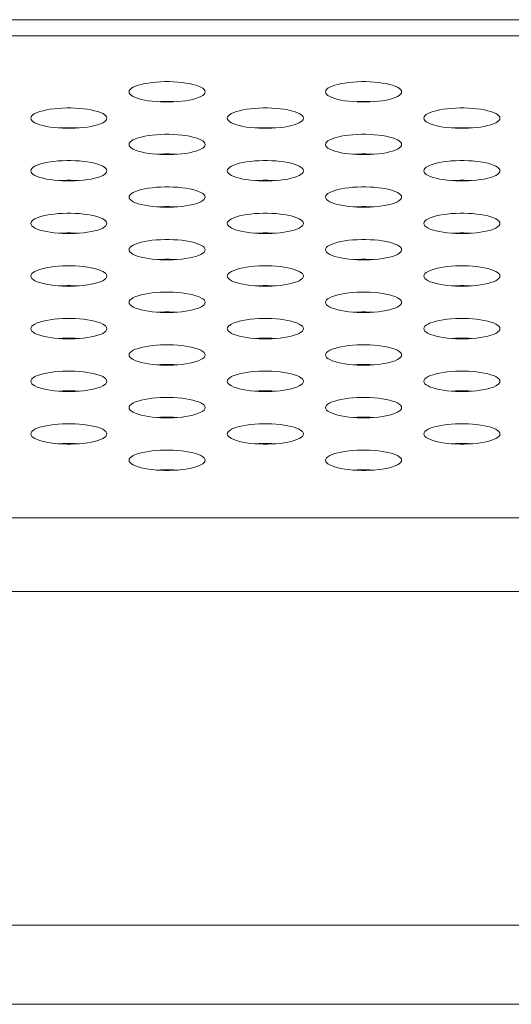
# Model space of a CAD drawing. Extents: x 3 to 145, y -18 to 89.
# Drawn here: x 33 to 33, y 63 to 64 of the extents above; entities that cross this region are included whole.
import ezdxf

# ---------------------------------------------------------------- set-up
doc = ezdxf.new("R2010")
doc.units = 0
doc.header["$MEASUREMENT"] = 0
doc.linetypes.add('DCAD_CONTINUOUS', pattern=[0])
doc.layers.get('0').update_dxf_attribs({"linetype": 'DCAD_CONTINUOUS', "lineweight": 0})
doc.layers.add('00_COMPONENTS', color=7, linetype='DCAD_CONTINUOUS', lineweight=0)

msp = doc.modelspace()

# ---------------------------------------------------------------- linework, layer by layer
at = {"color": 7, "linetype": 'DCAD_CONTINUOUS', "lineweight": 0, "ltscale": 0.004921}
for p, q in [((61.2412, 64.3101), (22.2944, 64.3101)), ((61.0374, 64.29), (22.4981, 64.29)), ((21.9723, 63.6911), (61.5632, 63.6911)), ((21.9723, 63.5993), (61.5632, 63.5993)), ((61.8025, 63.1849), (21.733, 63.1849)), ((17.3898, 63.0865), (66.1457, 63.0865))]:
    msp.add_line(p, q, dxfattribs=at)
at = {"color": 7, "linetype": 'DCAD_CONTINUOUS', "lineweight": 0, "ltscale": 0.004921, "flags": 128}
for points in [[(33.0197, 64.2204), (33.0194, 64.2219), (33.0184, 64.2234), (33.0168, 64.2248), (33.0145, 64.2262), (33.0117, 64.2275), (33.0084, 64.2287), (33.0046, 64.2297), (33.0003, 64.2306), (32.9957, 64.2314), (32.9909, 64.2321), (32.9858, 64.2326), (32.9805, 64.2329), (32.9752, 64.2331), (32.9698, 64.2331), (32.9645, 64.2329), (32.9592, 64.2326), (32.9541, 64.2321), (32.9493, 64.2314), (32.9447, 64.2306), (32.9405, 64.2297), (32.9366, 64.2287), (32.9333, 64.2275), (32.9305, 64.2262), (32.9282, 64.2248), (32.9266, 64.2234), (32.9256, 64.2219), (32.9253, 64.2204)], [(33.2638, 64.2204), (33.2635, 64.2219), (33.2625, 64.2234), (33.2609, 64.2248), (33.2586, 64.2262), (33.2558, 64.2275), (33.2525, 64.2287), (33.2486, 64.2297), (33.2444, 64.2306), (33.2398, 64.2314), (33.235, 64.2321), (33.2299, 64.2326), (33.2246, 64.2329), (33.2193, 64.2331), (33.2139, 64.2331), (33.2086, 64.2329), (33.2033, 64.2326), (33.1982, 64.2321), (33.1934, 64.2314), (33.1888, 64.2306), (33.1845, 64.2297), (33.1807, 64.2287), (33.1774, 64.2275), (33.1746, 64.2262), (33.1723, 64.2248), (33.1707, 64.2234), (33.1697, 64.2219), (33.1694, 64.2204)], [(32.9253, 64.2204), (32.9256, 64.2189), (32.9266, 64.2174), (32.9282, 64.216), (32.9305, 64.2146), (32.9333, 64.2134), (32.9366, 64.2122), (32.9405, 64.2111), (32.9447, 64.2102), (32.9493, 64.2094), (32.9541, 64.2088), (32.9592, 64.2083), (32.9645, 64.2079), (32.9698, 64.2078), (32.9752, 64.2078), (32.9805, 64.2079), (32.9858, 64.2083), (32.9909, 64.2088), (32.9957, 64.2094), (33.0003, 64.2102), (33.0046, 64.2111), (33.0084, 64.2122), (33.0117, 64.2134), (33.0145, 64.2146), (33.0168, 64.216), (33.0184, 64.2174), (33.0194, 64.2189), (33.0197, 64.2204)], [(33.1694, 64.2204), (33.1697, 64.2189), (33.1707, 64.2174), (33.1723, 64.216), (33.1746, 64.2146), (33.1774, 64.2134), (33.1807, 64.2122), (33.1845, 64.2111), (33.1888, 64.2102), (33.1934, 64.2094), (33.1982, 64.2088), (33.2033, 64.2083), (33.2086, 64.2079), (33.2139, 64.2078), (33.2193, 64.2078), (33.2246, 64.2079), (33.2299, 64.2083), (33.235, 64.2088), (33.2398, 64.2094), (33.2444, 64.2102), (33.2486, 64.2111), (33.2525, 64.2122), (33.2558, 64.2134), (33.2586, 64.2146), (33.2609, 64.216), (33.2625, 64.2174), (33.2635, 64.2189), (33.2638, 64.2204)], [(32.9845, 64.2082), (32.9805, 64.2084), (32.9752, 64.2086), (32.9698, 64.2086), (32.9645, 64.2084), (32.9605, 64.2082)], [(33.2286, 64.2082), (33.2246, 64.2084), (33.2193, 64.2086), (33.2139, 64.2086), (33.2086, 64.2084), (33.2046, 64.2082)], [(32.8977, 64.1877), (32.8974, 64.1892), (32.8964, 64.1907), (32.8947, 64.1921), (32.8925, 64.1935), (32.8897, 64.1948), (32.8863, 64.196), (32.8825, 64.197), (32.8783, 64.1979), (32.8737, 64.1987), (32.8688, 64.1994), (32.8637, 64.1999), (32.8585, 64.2002), (32.8531, 64.2004), (32.8478, 64.2004), (32.8424, 64.2002), (32.8372, 64.1999), (32.8321, 64.1994), (32.8272, 64.1987), (32.8226, 64.1979), (32.8184, 64.197), (32.8146, 64.196), (32.8112, 64.1948), (32.8084, 64.1935), (32.8062, 64.1921), (32.8045, 64.1907), (32.8035, 64.1892), (32.8032, 64.1877)], [(33.1418, 64.1877), (33.1415, 64.1892), (33.1405, 64.1907), (33.1388, 64.1921), (33.1366, 64.1935), (33.1338, 64.1948), (33.1304, 64.196), (33.1266, 64.197), (33.1224, 64.1979), (33.1178, 64.1987), (33.1129, 64.1994), (33.1078, 64.1999), (33.1026, 64.2002), (33.0972, 64.2004), (33.0919, 64.2004), (33.0865, 64.2002), (33.0813, 64.1999), (33.0762, 64.1994), (33.0713, 64.1987), (33.0667, 64.1979), (33.0625, 64.197), (33.0587, 64.196), (33.0553, 64.1948), (33.0525, 64.1935), (33.0503, 64.1921), (33.0486, 64.1907), (33.0476, 64.1892), (33.0473, 64.1877)], [(33.3859, 64.1877), (33.3856, 64.1892), (33.3846, 64.1907), (33.3829, 64.1921), (33.3807, 64.1935), (33.3779, 64.1948), (33.3745, 64.196), (33.3707, 64.197), (33.3665, 64.1979), (33.3619, 64.1987), (33.357, 64.1994), (33.3519, 64.1999), (33.3467, 64.2002), (33.3413, 64.2004), (33.336, 64.2004), (33.3306, 64.2002), (33.3254, 64.1999), (33.3203, 64.1994), (33.3154, 64.1987), (33.3108, 64.1979), (33.3066, 64.197), (33.3028, 64.196), (33.2994, 64.1948), (33.2966, 64.1935), (33.2944, 64.1921), (33.2927, 64.1907), (33.2917, 64.1892), (33.2914, 64.1877)], [(32.8032, 64.1877), (32.8035, 64.1862), (32.8045, 64.1847), (32.8062, 64.1833), (32.8084, 64.1819), (32.8112, 64.1807), (32.8146, 64.1795), (32.8184, 64.1784), (32.8226, 64.1775), (32.8272, 64.1767), (32.8321, 64.1761), (32.8372, 64.1756), (32.8424, 64.1752), (32.8478, 64.1751), (32.8531, 64.1751), (32.8585, 64.1752), (32.8637, 64.1756), (32.8688, 64.1761), (32.8737, 64.1767), (32.8783, 64.1775), (32.8825, 64.1784), (32.8863, 64.1795), (32.8897, 64.1807), (32.8925, 64.1819), (32.8947, 64.1833), (32.8964, 64.1847), (32.8974, 64.1862), (32.8977, 64.1877)], [(33.0473, 64.1877), (33.0476, 64.1862), (33.0486, 64.1847), (33.0503, 64.1833), (33.0525, 64.1819), (33.0553, 64.1807), (33.0587, 64.1795), (33.0625, 64.1784), (33.0667, 64.1775), (33.0713, 64.1767), (33.0762, 64.1761), (33.0813, 64.1756), (33.0865, 64.1752), (33.0919, 64.1751), (33.0972, 64.1751), (33.1026, 64.1752), (33.1078, 64.1756), (33.1129, 64.1761), (33.1178, 64.1767), (33.1224, 64.1775), (33.1266, 64.1784), (33.1304, 64.1795), (33.1338, 64.1807), (33.1366, 64.1819), (33.1388, 64.1833), (33.1405, 64.1847), (33.1415, 64.1862), (33.1418, 64.1877)], [(33.2914, 64.1877), (33.2917, 64.1862), (33.2927, 64.1847), (33.2944, 64.1833), (33.2966, 64.1819), (33.2994, 64.1807), (33.3028, 64.1795), (33.3066, 64.1784), (33.3108, 64.1775), (33.3154, 64.1767), (33.3203, 64.1761), (33.3254, 64.1756), (33.3306, 64.1752), (33.336, 64.1751), (33.3413, 64.1751), (33.3467, 64.1752), (33.3519, 64.1756), (33.357, 64.1761), (33.3619, 64.1767), (33.3665, 64.1775), (33.3707, 64.1784), (33.3745, 64.1795), (33.3779, 64.1807), (33.3807, 64.1819), (33.3829, 64.1833), (33.3846, 64.1847), (33.3856, 64.1862), (33.3859, 64.1877)], [(32.8625, 64.1755), (32.8585, 64.1757), (32.8531, 64.1759), (32.8478, 64.1759), (32.8424, 64.1757), (32.8385, 64.1755)], [(33.0197, 64.155), (33.0194, 64.1565), (33.0184, 64.158), (33.0168, 64.1594), (33.0145, 64.1608), (33.0117, 64.1621), (33.0084, 64.1633), (33.0046, 64.1643), (33.0003, 64.1652), (32.9957, 64.166), (32.9909, 64.1667), (32.9858, 64.1672), (32.9805, 64.1675), (32.9752, 64.1677), (32.9698, 64.1677), (32.9645, 64.1675), (32.9592, 64.1672), (32.9541, 64.1667), (32.9493, 64.166), (32.9447, 64.1652), (32.9405, 64.1643), (32.9366, 64.1633), (32.9333, 64.1621), (32.9305, 64.1608), (32.9282, 64.1594), (32.9266, 64.158), (32.9256, 64.1565), (32.9253, 64.155)], [(33.1066, 64.1755), (33.1026, 64.1757), (33.0972, 64.1759), (33.0919, 64.1759), (33.0865, 64.1757), (33.0825, 64.1755)], [(33.2638, 64.155), (33.2635, 64.1565), (33.2625, 64.158), (33.2609, 64.1594), (33.2586, 64.1608), (33.2558, 64.1621), (33.2525, 64.1633), (33.2486, 64.1643), (33.2444, 64.1652), (33.2398, 64.166), (33.235, 64.1667), (33.2299, 64.1672), (33.2246, 64.1675), (33.2193, 64.1677), (33.2139, 64.1677), (33.2086, 64.1675), (33.2033, 64.1672), (33.1982, 64.1667), (33.1934, 64.166), (33.1888, 64.1652), (33.1845, 64.1643), (33.1807, 64.1633), (33.1774, 64.1621), (33.1746, 64.1608), (33.1723, 64.1594), (33.1707, 64.158), (33.1697, 64.1565), (33.1694, 64.155)], [(33.3507, 64.1755), (33.3467, 64.1757), (33.3413, 64.1759), (33.336, 64.1759), (33.3306, 64.1757), (33.3266, 64.1755)], [(32.9253, 64.155), (32.9256, 64.1535), (32.9266, 64.152), (32.9282, 64.1506), (32.9305, 64.1492), (32.9333, 64.148), (32.9366, 64.1468), (32.9405, 64.1457), (32.9447, 64.1448), (32.9493, 64.144), (32.9541, 64.1434), (32.9592, 64.1429), (32.9645, 64.1425), (32.9698, 64.1424), (32.9752, 64.1424), (32.9805, 64.1425), (32.9858, 64.1429), (32.9909, 64.1434), (32.9957, 64.144), (33.0003, 64.1448), (33.0046, 64.1457), (33.0084, 64.1468), (33.0117, 64.148), (33.0145, 64.1492), (33.0168, 64.1506), (33.0184, 64.152), (33.0194, 64.1535), (33.0197, 64.155)], [(33.1694, 64.155), (33.1697, 64.1535), (33.1707, 64.152), (33.1723, 64.1506), (33.1746, 64.1492), (33.1774, 64.148), (33.1807, 64.1468), (33.1845, 64.1457), (33.1888, 64.1448), (33.1934, 64.144), (33.1982, 64.1434), (33.2033, 64.1429), (33.2086, 64.1425), (33.2139, 64.1424), (33.2193, 64.1424), (33.2246, 64.1425), (33.2299, 64.1429), (33.235, 64.1434), (33.2398, 64.144), (33.2444, 64.1448), (33.2486, 64.1457), (33.2525, 64.1468), (33.2558, 64.148), (33.2586, 64.1492), (33.2609, 64.1506), (33.2625, 64.152), (33.2635, 64.1535), (33.2638, 64.155)], [(32.9845, 64.1428), (32.9805, 64.143), (32.9752, 64.1432), (32.9698, 64.1432), (32.9645, 64.143), (32.9605, 64.1428)], [(33.2286, 64.1428), (33.2246, 64.143), (33.2193, 64.1432), (33.2139, 64.1432), (33.2086, 64.143), (33.2046, 64.1428)], [(32.8977, 64.1223), (32.8974, 64.1238), (32.8964, 64.1253), (32.8947, 64.1267), (32.8925, 64.1281), (32.8897, 64.1294), (32.8863, 64.1306), (32.8825, 64.1316), (32.8783, 64.1325), (32.8737, 64.1333), (32.8688, 64.134), (32.8637, 64.1345), (32.8585, 64.1348), (32.8531, 64.1349), (32.8478, 64.1349), (32.8424, 64.1348), (32.8372, 64.1345), (32.8321, 64.134), (32.8272, 64.1333), (32.8226, 64.1325), (32.8184, 64.1316), (32.8146, 64.1306), (32.8112, 64.1294), (32.8084, 64.1281), (32.8062, 64.1267), (32.8045, 64.1253), (32.8035, 64.1238), (32.8032, 64.1223)], [(33.1418, 64.1223), (33.1415, 64.1238), (33.1405, 64.1253), (33.1388, 64.1267), (33.1366, 64.1281), (33.1338, 64.1294), (33.1304, 64.1306), (33.1266, 64.1316), (33.1224, 64.1325), (33.1178, 64.1333), (33.1129, 64.134), (33.1078, 64.1345), (33.1026, 64.1348), (33.0972, 64.1349), (33.0919, 64.1349), (33.0865, 64.1348), (33.0813, 64.1345), (33.0762, 64.134), (33.0713, 64.1333), (33.0667, 64.1325), (33.0625, 64.1316), (33.0587, 64.1306), (33.0553, 64.1294), (33.0525, 64.1281), (33.0503, 64.1267), (33.0486, 64.1253), (33.0476, 64.1238), (33.0473, 64.1223)], [(33.3859, 64.1223), (33.3856, 64.1238), (33.3846, 64.1253), (33.3829, 64.1267), (33.3807, 64.1281), (33.3779, 64.1294), (33.3745, 64.1306), (33.3707, 64.1316), (33.3665, 64.1325), (33.3619, 64.1333), (33.357, 64.134), (33.3519, 64.1345), (33.3467, 64.1348), (33.3413, 64.1349), (33.336, 64.1349), (33.3306, 64.1348), (33.3254, 64.1345), (33.3203, 64.134), (33.3154, 64.1333), (33.3108, 64.1325), (33.3066, 64.1316), (33.3028, 64.1306), (33.2994, 64.1294), (33.2966, 64.1281), (33.2944, 64.1267), (33.2927, 64.1253), (33.2917, 64.1238), (33.2914, 64.1223)], [(32.8032, 64.1223), (32.8035, 64.1208), (32.8045, 64.1193), (32.8062, 64.1179), (32.8084, 64.1165), (32.8112, 64.1153), (32.8146, 64.1141), (32.8184, 64.113), (32.8226, 64.1121), (32.8272, 64.1113), (32.8321, 64.1106), (32.8372, 64.1102), (32.8424, 64.1098), (32.8478, 64.1097), (32.8531, 64.1097), (32.8585, 64.1098), (32.8637, 64.1102), (32.8688, 64.1106), (32.8737, 64.1113), (32.8783, 64.1121), (32.8825, 64.113), (32.8863, 64.1141), (32.8897, 64.1153), (32.8925, 64.1165), (32.8947, 64.1179), (32.8964, 64.1193), (32.8974, 64.1208), (32.8977, 64.1223)], [(33.0473, 64.1223), (33.0476, 64.1208), (33.0486, 64.1193), (33.0503, 64.1179), (33.0525, 64.1165), (33.0553, 64.1153), (33.0587, 64.1141), (33.0625, 64.113), (33.0667, 64.1121), (33.0713, 64.1113), (33.0762, 64.1106), (33.0813, 64.1102), (33.0865, 64.1098), (33.0919, 64.1097), (33.0972, 64.1097), (33.1026, 64.1098), (33.1078, 64.1102), (33.1129, 64.1106), (33.1178, 64.1113), (33.1224, 64.1121), (33.1266, 64.113), (33.1304, 64.1141), (33.1338, 64.1153), (33.1366, 64.1165), (33.1388, 64.1179), (33.1405, 64.1193), (33.1415, 64.1208), (33.1418, 64.1223)], [(33.2914, 64.1223), (33.2917, 64.1208), (33.2927, 64.1193), (33.2944, 64.1179), (33.2966, 64.1165), (33.2994, 64.1153), (33.3028, 64.1141), (33.3066, 64.113), (33.3108, 64.1121), (33.3154, 64.1113), (33.3203, 64.1106), (33.3254, 64.1102), (33.3306, 64.1098), (33.336, 64.1097), (33.3413, 64.1097), (33.3467, 64.1098), (33.3519, 64.1102), (33.357, 64.1106), (33.3619, 64.1113), (33.3665, 64.1121), (33.3707, 64.113), (33.3745, 64.1141), (33.3779, 64.1153), (33.3807, 64.1165), (33.3829, 64.1179), (33.3846, 64.1193), (33.3856, 64.1208), (33.3859, 64.1223)], [(32.8625, 64.1101), (32.8585, 64.1103), (32.8531, 64.1105), (32.8478, 64.1105), (32.8424, 64.1103), (32.8385, 64.1101)], [(33.1066, 64.1101), (33.1026, 64.1103), (33.0972, 64.1105), (33.0919, 64.1105), (33.0865, 64.1103), (33.0825, 64.1101)], [(33.3507, 64.1101), (33.3467, 64.1103), (33.3413, 64.1105), (33.336, 64.1105), (33.3306, 64.1103), (33.3266, 64.1101)], [(33.0197, 64.0896), (33.0194, 64.0911), (33.0184, 64.0926), (33.0168, 64.094), (33.0145, 64.0954), (33.0117, 64.0967), (33.0084, 64.0978), (33.0046, 64.0989), (33.0003, 64.0998), (32.9957, 64.1006), (32.9909, 64.1013), (32.9858, 64.1018), (32.9805, 64.1021), (32.9752, 64.1022), (32.9698, 64.1022), (32.9645, 64.1021), (32.9592, 64.1018), (32.9541, 64.1013), (32.9493, 64.1006), (32.9447, 64.0998), (32.9405, 64.0989), (32.9366, 64.0978), (32.9333, 64.0967), (32.9305, 64.0954), (32.9282, 64.094), (32.9266, 64.0926), (32.9256, 64.0911), (32.9253, 64.0896)], [(33.2638, 64.0896), (33.2635, 64.0911), (33.2625, 64.0926), (33.2609, 64.094), (33.2586, 64.0954), (33.2558, 64.0967), (33.2525, 64.0978), (33.2486, 64.0989), (33.2444, 64.0998), (33.2398, 64.1006), (33.235, 64.1013), (33.2299, 64.1018), (33.2246, 64.1021), (33.2193, 64.1022), (33.2139, 64.1022), (33.2086, 64.1021), (33.2033, 64.1018), (33.1982, 64.1013), (33.1934, 64.1006), (33.1888, 64.0998), (33.1845, 64.0989), (33.1807, 64.0978), (33.1774, 64.0967), (33.1746, 64.0954), (33.1723, 64.094), (33.1707, 64.0926), (33.1697, 64.0911), (33.1694, 64.0896)], [(32.9253, 64.0896), (32.9256, 64.0881), (32.9266, 64.0866), (32.9282, 64.0852), (32.9305, 64.0838), (32.9333, 64.0825), (32.9366, 64.0814), (32.9405, 64.0803), (32.9447, 64.0794), (32.9493, 64.0786), (32.9541, 64.0779), (32.9592, 64.0775), (32.9645, 64.0771), (32.9698, 64.077), (32.9752, 64.077), (32.9805, 64.0771), (32.9858, 64.0775), (32.9909, 64.0779), (32.9957, 64.0786), (33.0003, 64.0794), (33.0046, 64.0803), (33.0084, 64.0814), (33.0117, 64.0825), (33.0145, 64.0838), (33.0168, 64.0852), (33.0184, 64.0866), (33.0194, 64.0881), (33.0197, 64.0896)], [(33.1694, 64.0896), (33.1697, 64.0881), (33.1707, 64.0866), (33.1723, 64.0852), (33.1746, 64.0838), (33.1774, 64.0825), (33.1807, 64.0814), (33.1845, 64.0803), (33.1888, 64.0794), (33.1934, 64.0786), (33.1982, 64.0779), (33.2033, 64.0775), (33.2086, 64.0771), (33.2139, 64.077), (33.2193, 64.077), (33.2246, 64.0771), (33.2299, 64.0775), (33.235, 64.0779), (33.2398, 64.0786), (33.2444, 64.0794), (33.2486, 64.0803), (33.2525, 64.0814), (33.2558, 64.0825), (33.2586, 64.0838), (33.2609, 64.0852), (33.2625, 64.0866), (33.2635, 64.0881), (33.2638, 64.0896)], [(32.8977, 64.0569), (32.8974, 64.0584), (32.8964, 64.0599), (32.8947, 64.0613), (32.8925, 64.0627), (32.8897, 64.064), (32.8863, 64.0651), (32.8825, 64.0662), (32.8783, 64.0671), (32.8737, 64.0679), (32.8688, 64.0686), (32.8637, 64.0691), (32.8585, 64.0694), (32.8531, 64.0695), (32.8478, 64.0695), (32.8424, 64.0694), (32.8372, 64.0691), (32.8321, 64.0686), (32.8272, 64.0679), (32.8226, 64.0671), (32.8184, 64.0662), (32.8146, 64.0651), (32.8112, 64.064), (32.8084, 64.0627), (32.8062, 64.0613), (32.8045, 64.0599), (32.8035, 64.0584), (32.8032, 64.0569)], [(32.9845, 64.0774), (32.9805, 64.0776), (32.9752, 64.0778), (32.9698, 64.0778), (32.9645, 64.0776), (32.9605, 64.0774)], [(33.1418, 64.0569), (33.1415, 64.0584), (33.1405, 64.0599), (33.1388, 64.0613), (33.1366, 64.0627), (33.1338, 64.064), (33.1304, 64.0651), (33.1266, 64.0662), (33.1224, 64.0671), (33.1178, 64.0679), (33.1129, 64.0686), (33.1078, 64.0691), (33.1026, 64.0694), (33.0972, 64.0695), (33.0919, 64.0695), (33.0865, 64.0694), (33.0813, 64.0691), (33.0762, 64.0686), (33.0713, 64.0679), (33.0667, 64.0671), (33.0625, 64.0662), (33.0587, 64.0651), (33.0553, 64.064), (33.0525, 64.0627), (33.0503, 64.0613), (33.0486, 64.0599), (33.0476, 64.0584), (33.0473, 64.0569)], [(33.2286, 64.0774), (33.2246, 64.0776), (33.2193, 64.0778), (33.2139, 64.0778), (33.2086, 64.0776), (33.2046, 64.0774)], [(33.3859, 64.0569), (33.3856, 64.0584), (33.3846, 64.0599), (33.3829, 64.0613), (33.3807, 64.0627), (33.3779, 64.064), (33.3745, 64.0651), (33.3707, 64.0662), (33.3665, 64.0671), (33.3619, 64.0679), (33.357, 64.0686), (33.3519, 64.0691), (33.3467, 64.0694), (33.3413, 64.0695), (33.336, 64.0695), (33.3306, 64.0694), (33.3254, 64.0691), (33.3203, 64.0686), (33.3154, 64.0679), (33.3108, 64.0671), (33.3066, 64.0662), (33.3028, 64.0651), (33.2994, 64.064), (33.2966, 64.0627), (33.2944, 64.0613), (33.2927, 64.0599), (33.2917, 64.0584), (33.2914, 64.0569)], [(32.8032, 64.0569), (32.8035, 64.0554), (32.8045, 64.0539), (32.8062, 64.0525), (32.8084, 64.0511), (32.8112, 64.0498), (32.8146, 64.0487), (32.8184, 64.0476), (32.8226, 64.0467), (32.8272, 64.0459), (32.8321, 64.0452), (32.8372, 64.0448), (32.8424, 64.0444), (32.8478, 64.0443), (32.8531, 64.0443), (32.8585, 64.0444), (32.8637, 64.0448), (32.8688, 64.0452), (32.8737, 64.0459), (32.8783, 64.0467), (32.8825, 64.0476), (32.8863, 64.0487), (32.8897, 64.0498), (32.8925, 64.0511), (32.8947, 64.0525), (32.8964, 64.0539), (32.8974, 64.0554), (32.8977, 64.0569)], [(33.0473, 64.0569), (33.0476, 64.0554), (33.0486, 64.0539), (33.0503, 64.0525), (33.0525, 64.0511), (33.0553, 64.0498), (33.0587, 64.0487), (33.0625, 64.0476), (33.0667, 64.0467), (33.0713, 64.0459), (33.0762, 64.0452), (33.0813, 64.0448), (33.0865, 64.0444), (33.0919, 64.0443), (33.0972, 64.0443), (33.1026, 64.0444), (33.1078, 64.0448), (33.1129, 64.0452), (33.1178, 64.0459), (33.1224, 64.0467), (33.1266, 64.0476), (33.1304, 64.0487), (33.1338, 64.0498), (33.1366, 64.0511), (33.1388, 64.0525), (33.1405, 64.0539), (33.1415, 64.0554), (33.1418, 64.0569)], [(33.2914, 64.0569), (33.2917, 64.0554), (33.2927, 64.0539), (33.2944, 64.0525), (33.2966, 64.0511), (33.2994, 64.0498), (33.3028, 64.0487), (33.3066, 64.0476), (33.3108, 64.0467), (33.3154, 64.0459), (33.3203, 64.0452), (33.3254, 64.0448), (33.3306, 64.0444), (33.336, 64.0443), (33.3413, 64.0443), (33.3467, 64.0444), (33.3519, 64.0448), (33.357, 64.0452), (33.3619, 64.0459), (33.3665, 64.0467), (33.3707, 64.0476), (33.3745, 64.0487), (33.3779, 64.0498), (33.3807, 64.0511), (33.3829, 64.0525), (33.3846, 64.0539), (33.3856, 64.0554), (33.3859, 64.0569)], [(32.8625, 64.0447), (32.8585, 64.0449), (32.8531, 64.0451), (32.8478, 64.0451), (32.8424, 64.0449), (32.8385, 64.0447)], [(33.1066, 64.0447), (33.1026, 64.0449), (33.0972, 64.0451), (33.0919, 64.0451), (33.0865, 64.0449), (33.0825, 64.0447)], [(33.3507, 64.0447), (33.3467, 64.0449), (33.3413, 64.0451), (33.336, 64.0451), (33.3306, 64.0449), (33.3266, 64.0447)], [(33.0197, 64.0242), (33.0194, 64.0257), (33.0184, 64.0272), (33.0168, 64.0286), (33.0145, 64.03), (33.0117, 64.0313), (33.0084, 64.0324), (33.0046, 64.0335), (33.0003, 64.0344), (32.9957, 64.0352), (32.9909, 64.0359), (32.9858, 64.0364), (32.9805, 64.0367), (32.9752, 64.0368), (32.9698, 64.0368), (32.9645, 64.0367), (32.9592, 64.0364), (32.9541, 64.0359), (32.9493, 64.0352), (32.9447, 64.0344), (32.9405, 64.0335), (32.9366, 64.0324), (32.9333, 64.0313), (32.9305, 64.03), (32.9282, 64.0286), (32.9266, 64.0272), (32.9256, 64.0257), (32.9253, 64.0242)], [(33.2638, 64.0242), (33.2635, 64.0257), (33.2625, 64.0272), (33.2609, 64.0286), (33.2586, 64.03), (33.2558, 64.0313), (33.2525, 64.0324), (33.2486, 64.0335), (33.2444, 64.0344), (33.2398, 64.0352), (33.235, 64.0359), (33.2299, 64.0364), (33.2246, 64.0367), (33.2193, 64.0368), (33.2139, 64.0368), (33.2086, 64.0367), (33.2033, 64.0364), (33.1982, 64.0359), (33.1934, 64.0352), (33.1888, 64.0344), (33.1845, 64.0335), (33.1807, 64.0324), (33.1774, 64.0313), (33.1746, 64.03), (33.1723, 64.0286), (33.1707, 64.0272), (33.1697, 64.0257), (33.1694, 64.0242)], [(32.9253, 64.0242), (32.9256, 64.0227), (32.9266, 64.0212), (32.9282, 64.0198), (32.9305, 64.0184), (32.9333, 64.0171), (32.9366, 64.016), (32.9405, 64.0149), (32.9447, 64.014), (32.9493, 64.0132), (32.9541, 64.0125), (32.9592, 64.0121), (32.9645, 64.0117), (32.9698, 64.0116), (32.9752, 64.0116), (32.9805, 64.0117), (32.9858, 64.0121), (32.9909, 64.0125), (32.9957, 64.0132), (33.0003, 64.014), (33.0046, 64.0149), (33.0084, 64.016), (33.0117, 64.0171), (33.0145, 64.0184), (33.0168, 64.0198), (33.0184, 64.0212), (33.0194, 64.0227), (33.0197, 64.0242)], [(33.1694, 64.0242), (33.1697, 64.0227), (33.1707, 64.0212), (33.1723, 64.0198), (33.1746, 64.0184), (33.1774, 64.0171), (33.1807, 64.016), (33.1845, 64.0149), (33.1888, 64.014), (33.1934, 64.0132), (33.1982, 64.0125), (33.2033, 64.0121), (33.2086, 64.0117), (33.2139, 64.0116), (33.2193, 64.0116), (33.2246, 64.0117), (33.2299, 64.0121), (33.235, 64.0125), (33.2398, 64.0132), (33.2444, 64.014), (33.2486, 64.0149), (33.2525, 64.016), (33.2558, 64.0171), (33.2586, 64.0184), (33.2609, 64.0198), (33.2625, 64.0212), (33.2635, 64.0227), (33.2638, 64.0242)], [(32.9845, 64.012), (32.9805, 64.0122), (32.9752, 64.0124), (32.9698, 64.0124), (32.9645, 64.0122), (32.9605, 64.012)], [(33.2286, 64.012), (33.2246, 64.0122), (33.2193, 64.0124), (33.2139, 64.0124), (33.2086, 64.0122), (33.2046, 64.012)], [(32.8977, 63.9915), (32.8974, 63.993), (32.8964, 63.9945), (32.8947, 63.9959), (32.8925, 63.9973), (32.8897, 63.9986), (32.8863, 63.9997), (32.8825, 64.0008), (32.8783, 64.0017), (32.8737, 64.0025), (32.8688, 64.0032), (32.8637, 64.0036), (32.8585, 64.004), (32.8531, 64.0041), (32.8478, 64.0041), (32.8424, 64.004), (32.8372, 64.0036), (32.8321, 64.0032), (32.8272, 64.0025), (32.8226, 64.0017), (32.8184, 64.0008), (32.8146, 63.9997), (32.8112, 63.9986), (32.8084, 63.9973), (32.8062, 63.9959), (32.8045, 63.9945), (32.8035, 63.993), (32.8032, 63.9915)], [(33.1418, 63.9915), (33.1415, 63.993), (33.1405, 63.9945), (33.1388, 63.9959), (33.1366, 63.9973), (33.1338, 63.9986), (33.1304, 63.9997), (33.1266, 64.0008), (33.1224, 64.0017), (33.1178, 64.0025), (33.1129, 64.0032), (33.1078, 64.0036), (33.1026, 64.004), (33.0972, 64.0041), (33.0919, 64.0041), (33.0865, 64.004), (33.0813, 64.0036), (33.0762, 64.0032), (33.0713, 64.0025), (33.0667, 64.0017), (33.0625, 64.0008), (33.0587, 63.9997), (33.0553, 63.9986), (33.0525, 63.9973), (33.0503, 63.9959), (33.0486, 63.9945), (33.0476, 63.993), (33.0473, 63.9915)], [(33.3859, 63.9915), (33.3856, 63.993), (33.3846, 63.9945), (33.3829, 63.9959), (33.3807, 63.9973), (33.3779, 63.9986), (33.3745, 63.9997), (33.3707, 64.0008), (33.3665, 64.0017), (33.3619, 64.0025), (33.357, 64.0032), (33.3519, 64.0036), (33.3467, 64.004), (33.3413, 64.0041), (33.336, 64.0041), (33.3306, 64.004), (33.3254, 64.0036), (33.3203, 64.0032), (33.3154, 64.0025), (33.3108, 64.0017), (33.3066, 64.0008), (33.3028, 63.9997), (33.2994, 63.9986), (33.2966, 63.9973), (33.2944, 63.9959), (33.2927, 63.9945), (33.2917, 63.993), (33.2914, 63.9915)], [(32.8032, 63.9915), (32.8035, 63.99), (32.8045, 63.9885), (32.8062, 63.9871), (32.8084, 63.9857), (32.8112, 63.9844), (32.8146, 63.9833), (32.8184, 63.9822), (32.8226, 63.9813), (32.8272, 63.9805), (32.8321, 63.9798), (32.8372, 63.9794), (32.8424, 63.979), (32.8478, 63.9789), (32.8531, 63.9789), (32.8585, 63.979), (32.8637, 63.9794), (32.8688, 63.9798), (32.8737, 63.9805), (32.8783, 63.9813), (32.8825, 63.9822), (32.8863, 63.9833), (32.8897, 63.9844), (32.8925, 63.9857), (32.8947, 63.9871), (32.8964, 63.9885), (32.8974, 63.99), (32.8977, 63.9915)], [(33.0473, 63.9915), (33.0476, 63.99), (33.0486, 63.9885), (33.0503, 63.9871), (33.0525, 63.9857), (33.0553, 63.9844), (33.0587, 63.9833), (33.0625, 63.9822), (33.0667, 63.9813), (33.0713, 63.9805), (33.0762, 63.9798), (33.0813, 63.9794), (33.0865, 63.979), (33.0919, 63.9789), (33.0972, 63.9789), (33.1026, 63.979), (33.1078, 63.9794), (33.1129, 63.9798), (33.1178, 63.9805), (33.1224, 63.9813), (33.1266, 63.9822), (33.1304, 63.9833), (33.1338, 63.9844), (33.1366, 63.9857), (33.1388, 63.9871), (33.1405, 63.9885), (33.1415, 63.99), (33.1418, 63.9915)], [(33.2914, 63.9915), (33.2917, 63.99), (33.2927, 63.9885), (33.2944, 63.9871), (33.2966, 63.9857), (33.2994, 63.9844), (33.3028, 63.9833), (33.3066, 63.9822), (33.3108, 63.9813), (33.3154, 63.9805), (33.3203, 63.9798), (33.3254, 63.9794), (33.3306, 63.979), (33.336, 63.9789), (33.3413, 63.9789), (33.3467, 63.979), (33.3519, 63.9794), (33.357, 63.9798), (33.3619, 63.9805), (33.3665, 63.9813), (33.3707, 63.9822), (33.3745, 63.9833), (33.3779, 63.9844), (33.3807, 63.9857), (33.3829, 63.9871), (33.3846, 63.9885), (33.3856, 63.99), (33.3859, 63.9915)], [(32.8625, 63.9793), (32.8585, 63.9795), (32.8531, 63.9797), (32.8478, 63.9797), (32.8424, 63.9795), (32.8385, 63.9793)], [(33.0197, 63.9588), (33.0194, 63.9603), (33.0184, 63.9618), (33.0168, 63.9632), (33.0145, 63.9646), (33.0117, 63.9659), (33.0084, 63.967), (33.0046, 63.9681), (33.0003, 63.969), (32.9957, 63.9698), (32.9909, 63.9705), (32.9858, 63.9709), (32.9805, 63.9713), (32.9752, 63.9714), (32.9698, 63.9714), (32.9645, 63.9713), (32.9592, 63.9709), (32.9541, 63.9705), (32.9493, 63.9698), (32.9447, 63.969), (32.9405, 63.9681), (32.9366, 63.967), (32.9333, 63.9659), (32.9305, 63.9646), (32.9282, 63.9632), (32.9266, 63.9618), (32.9256, 63.9603), (32.9253, 63.9588)], [(33.1066, 63.9793), (33.1026, 63.9795), (33.0972, 63.9797), (33.0919, 63.9797), (33.0865, 63.9795), (33.0825, 63.9793)], [(33.2638, 63.9588), (33.2635, 63.9603), (33.2625, 63.9618), (33.2609, 63.9632), (33.2586, 63.9646), (33.2558, 63.9659), (33.2525, 63.967), (33.2486, 63.9681), (33.2444, 63.969), (33.2398, 63.9698), (33.235, 63.9705), (33.2299, 63.9709), (33.2246, 63.9713), (33.2193, 63.9714), (33.2139, 63.9714), (33.2086, 63.9713), (33.2033, 63.9709), (33.1982, 63.9705), (33.1934, 63.9698), (33.1888, 63.969), (33.1845, 63.9681), (33.1807, 63.967), (33.1774, 63.9659), (33.1746, 63.9646), (33.1723, 63.9632), (33.1707, 63.9618), (33.1697, 63.9603), (33.1694, 63.9588)], [(33.3507, 63.9793), (33.3467, 63.9795), (33.3413, 63.9797), (33.336, 63.9797), (33.3306, 63.9795), (33.3266, 63.9793)], [(32.9253, 63.9588), (32.9256, 63.9573), (32.9266, 63.9558), (32.9282, 63.9544), (32.9305, 63.953), (32.9333, 63.9517), (32.9366, 63.9506), (32.9405, 63.9495), (32.9447, 63.9486), (32.9493, 63.9478), (32.9541, 63.9471), (32.9592, 63.9467), (32.9645, 63.9463), (32.9698, 63.9462), (32.9752, 63.9462), (32.9805, 63.9463), (32.9858, 63.9467), (32.9909, 63.9471), (32.9957, 63.9478), (33.0003, 63.9486), (33.0046, 63.9495), (33.0084, 63.9506), (33.0117, 63.9517), (33.0145, 63.953), (33.0168, 63.9544), (33.0184, 63.9558), (33.0194, 63.9573), (33.0197, 63.9588)], [(33.1694, 63.9588), (33.1697, 63.9573), (33.1707, 63.9558), (33.1723, 63.9544), (33.1746, 63.953), (33.1774, 63.9517), (33.1807, 63.9506), (33.1845, 63.9495), (33.1888, 63.9486), (33.1934, 63.9478), (33.1982, 63.9471), (33.2033, 63.9467), (33.2086, 63.9463), (33.2139, 63.9462), (33.2193, 63.9462), (33.2246, 63.9463), (33.2299, 63.9467), (33.235, 63.9471), (33.2398, 63.9478), (33.2444, 63.9486), (33.2486, 63.9495), (33.2525, 63.9506), (33.2558, 63.9517), (33.2586, 63.953), (33.2609, 63.9544), (33.2625, 63.9558), (33.2635, 63.9573), (33.2638, 63.9588)], [(32.9845, 63.9466), (32.9805, 63.9468), (32.9752, 63.947), (32.9698, 63.947), (32.9645, 63.9468), (32.9605, 63.9466)], [(33.2286, 63.9466), (33.2246, 63.9468), (33.2193, 63.947), (33.2139, 63.947), (33.2086, 63.9468), (33.2046, 63.9466)], [(32.8977, 63.9261), (32.8974, 63.9276), (32.8964, 63.9291), (32.8947, 63.9305), (32.8925, 63.9319), (32.8897, 63.9332), (32.8863, 63.9343), (32.8825, 63.9354), (32.8783, 63.9363), (32.8737, 63.9371), (32.8688, 63.9378), (32.8637, 63.9382), (32.8585, 63.9386), (32.8531, 63.9387), (32.8478, 63.9387), (32.8424, 63.9386), (32.8372, 63.9382), (32.8321, 63.9378), (32.8272, 63.9371), (32.8226, 63.9363), (32.8184, 63.9354), (32.8146, 63.9343), (32.8112, 63.9332), (32.8084, 63.9319), (32.8062, 63.9305), (32.8045, 63.9291), (32.8035, 63.9276), (32.8032, 63.9261)], [(33.1418, 63.9261), (33.1415, 63.9276), (33.1405, 63.9291), (33.1388, 63.9305), (33.1366, 63.9319), (33.1338, 63.9332), (33.1304, 63.9343), (33.1266, 63.9354), (33.1224, 63.9363), (33.1178, 63.9371), (33.1129, 63.9378), (33.1078, 63.9382), (33.1026, 63.9386), (33.0972, 63.9387), (33.0919, 63.9387), (33.0865, 63.9386), (33.0813, 63.9382), (33.0762, 63.9378), (33.0713, 63.9371), (33.0667, 63.9363), (33.0625, 63.9354), (33.0587, 63.9343), (33.0553, 63.9332), (33.0525, 63.9319), (33.0503, 63.9305), (33.0486, 63.9291), (33.0476, 63.9276), (33.0473, 63.9261)], [(33.3859, 63.9261), (33.3856, 63.9276), (33.3846, 63.9291), (33.3829, 63.9305), (33.3807, 63.9319), (33.3779, 63.9332), (33.3745, 63.9343), (33.3707, 63.9354), (33.3665, 63.9363), (33.3619, 63.9371), (33.357, 63.9378), (33.3519, 63.9382), (33.3467, 63.9386), (33.3413, 63.9387), (33.336, 63.9387), (33.3306, 63.9386), (33.3254, 63.9382), (33.3203, 63.9378), (33.3154, 63.9371), (33.3108, 63.9363), (33.3066, 63.9354), (33.3028, 63.9343), (33.2994, 63.9332), (33.2966, 63.9319), (33.2944, 63.9305), (33.2927, 63.9291), (33.2917, 63.9276), (33.2914, 63.9261)], [(32.8032, 63.9261), (32.8035, 63.9246), (32.8045, 63.9231), (32.8062, 63.9217), (32.8084, 63.9203), (32.8112, 63.919), (32.8146, 63.9179), (32.8184, 63.9168), (32.8226, 63.9159), (32.8272, 63.9151), (32.8321, 63.9144), (32.8372, 63.9139), (32.8424, 63.9136), (32.8478, 63.9135), (32.8531, 63.9135), (32.8585, 63.9136), (32.8637, 63.9139), (32.8688, 63.9144), (32.8737, 63.9151), (32.8783, 63.9159), (32.8825, 63.9168), (32.8863, 63.9179), (32.8897, 63.919), (32.8925, 63.9203), (32.8947, 63.9217), (32.8964, 63.9231), (32.8974, 63.9246), (32.8977, 63.9261)], [(33.0473, 63.9261), (33.0476, 63.9246), (33.0486, 63.9231), (33.0503, 63.9217), (33.0525, 63.9203), (33.0553, 63.919), (33.0587, 63.9179), (33.0625, 63.9168), (33.0667, 63.9159), (33.0713, 63.9151), (33.0762, 63.9144), (33.0813, 63.9139), (33.0865, 63.9136), (33.0919, 63.9135), (33.0972, 63.9135), (33.1026, 63.9136), (33.1078, 63.9139), (33.1129, 63.9144), (33.1178, 63.9151), (33.1224, 63.9159), (33.1266, 63.9168), (33.1304, 63.9179), (33.1338, 63.919), (33.1366, 63.9203), (33.1388, 63.9217), (33.1405, 63.9231), (33.1415, 63.9246), (33.1418, 63.9261)], [(33.2914, 63.9261), (33.2917, 63.9246), (33.2927, 63.9231), (33.2944, 63.9217), (33.2966, 63.9203), (33.2994, 63.919), (33.3028, 63.9179), (33.3066, 63.9168), (33.3108, 63.9159), (33.3154, 63.9151), (33.3203, 63.9144), (33.3254, 63.9139), (33.3306, 63.9136), (33.336, 63.9135), (33.3413, 63.9135), (33.3467, 63.9136), (33.3519, 63.9139), (33.357, 63.9144), (33.3619, 63.9151), (33.3665, 63.9159), (33.3707, 63.9168), (33.3745, 63.9179), (33.3779, 63.919), (33.3807, 63.9203), (33.3829, 63.9217), (33.3846, 63.9231), (33.3856, 63.9246), (33.3859, 63.9261)], [(32.8625, 63.9139), (32.8585, 63.9141), (32.8531, 63.9143), (32.8478, 63.9143), (32.8424, 63.9141), (32.8385, 63.9139)], [(33.1066, 63.9139), (33.1026, 63.9141), (33.0972, 63.9143), (33.0919, 63.9143), (33.0865, 63.9141), (33.0825, 63.9139)], [(33.3507, 63.9139), (33.3467, 63.9141), (33.3413, 63.9143), (33.336, 63.9143), (33.3306, 63.9141), (33.3266, 63.9139)], [(33.0197, 63.8934), (33.0194, 63.8949), (33.0184, 63.8964), (33.0168, 63.8978), (33.0145, 63.8992), (33.0117, 63.9005), (33.0084, 63.9016), (33.0046, 63.9027), (33.0003, 63.9036), (32.9957, 63.9044), (32.9909, 63.9051), (32.9858, 63.9055), (32.9805, 63.9059), (32.9752, 63.906), (32.9698, 63.906), (32.9645, 63.9059), (32.9592, 63.9055), (32.9541, 63.9051), (32.9493, 63.9044), (32.9447, 63.9036), (32.9405, 63.9027), (32.9366, 63.9016), (32.9333, 63.9005), (32.9305, 63.8992), (32.9282, 63.8978), (32.9266, 63.8964), (32.9256, 63.8949), (32.9253, 63.8934)], [(33.2638, 63.8934), (33.2635, 63.8949), (33.2625, 63.8964), (33.2609, 63.8978), (33.2586, 63.8992), (33.2558, 63.9005), (33.2525, 63.9016), (33.2486, 63.9027), (33.2444, 63.9036), (33.2398, 63.9044), (33.235, 63.9051), (33.2299, 63.9055), (33.2246, 63.9059), (33.2193, 63.906), (33.2139, 63.906), (33.2086, 63.9059), (33.2033, 63.9055), (33.1982, 63.9051), (33.1934, 63.9044), (33.1888, 63.9036), (33.1845, 63.9027), (33.1807, 63.9016), (33.1774, 63.9005), (33.1746, 63.8992), (33.1723, 63.8978), (33.1707, 63.8964), (33.1697, 63.8949), (33.1694, 63.8934)], [(32.9253, 63.8934), (32.9256, 63.8919), (32.9266, 63.8904), (32.9282, 63.889), (32.9305, 63.8876), (32.9333, 63.8863), (32.9366, 63.8852), (32.9405, 63.8841), (32.9447, 63.8832), (32.9493, 63.8824), (32.9541, 63.8817), (32.9592, 63.8812), (32.9645, 63.8809), (32.9698, 63.8808), (32.9752, 63.8808), (32.9805, 63.8809), (32.9858, 63.8812), (32.9909, 63.8817), (32.9957, 63.8824), (33.0003, 63.8832), (33.0046, 63.8841), (33.0084, 63.8852), (33.0117, 63.8863), (33.0145, 63.8876), (33.0168, 63.889), (33.0184, 63.8904), (33.0194, 63.8919), (33.0197, 63.8934)], [(33.1694, 63.8934), (33.1697, 63.8919), (33.1707, 63.8904), (33.1723, 63.889), (33.1746, 63.8876), (33.1774, 63.8863), (33.1807, 63.8852), (33.1845, 63.8841), (33.1888, 63.8832), (33.1934, 63.8824), (33.1982, 63.8817), (33.2033, 63.8812), (33.2086, 63.8809), (33.2139, 63.8808), (33.2193, 63.8808), (33.2246, 63.8809), (33.2299, 63.8812), (33.235, 63.8817), (33.2398, 63.8824), (33.2444, 63.8832), (33.2486, 63.8841), (33.2525, 63.8852), (33.2558, 63.8863), (33.2586, 63.8876), (33.2609, 63.889), (33.2625, 63.8904), (33.2635, 63.8919), (33.2638, 63.8934)], [(32.8977, 63.8607), (32.8974, 63.8622), (32.8964, 63.8637), (32.8947, 63.8651), (32.8925, 63.8665), (32.8897, 63.8678), (32.8863, 63.8689), (32.8825, 63.87), (32.8783, 63.8709), (32.8737, 63.8717), (32.8688, 63.8724), (32.8637, 63.8728), (32.8585, 63.8732), (32.8531, 63.8733), (32.8478, 63.8733), (32.8424, 63.8732), (32.8372, 63.8728), (32.8321, 63.8724), (32.8272, 63.8717), (32.8226, 63.8709), (32.8184, 63.87), (32.8146, 63.8689), (32.8112, 63.8678), (32.8084, 63.8665), (32.8062, 63.8651), (32.8045, 63.8637), (32.8035, 63.8622), (32.8032, 63.8607)], [(32.9845, 63.8812), (32.9805, 63.8814), (32.9752, 63.8816), (32.9698, 63.8816), (32.9645, 63.8814), (32.9605, 63.8812)], [(33.1418, 63.8607), (33.1415, 63.8622), (33.1405, 63.8637), (33.1388, 63.8651), (33.1366, 63.8665), (33.1338, 63.8678), (33.1304, 63.8689), (33.1266, 63.87), (33.1224, 63.8709), (33.1178, 63.8717), (33.1129, 63.8724), (33.1078, 63.8728), (33.1026, 63.8732), (33.0972, 63.8733), (33.0919, 63.8733), (33.0865, 63.8732), (33.0813, 63.8728), (33.0762, 63.8724), (33.0713, 63.8717), (33.0667, 63.8709), (33.0625, 63.87), (33.0587, 63.8689), (33.0553, 63.8678), (33.0525, 63.8665), (33.0503, 63.8651), (33.0486, 63.8637), (33.0476, 63.8622), (33.0473, 63.8607)], [(33.2286, 63.8812), (33.2246, 63.8814), (33.2193, 63.8816), (33.2139, 63.8816), (33.2086, 63.8814), (33.2046, 63.8812)], [(33.3859, 63.8607), (33.3856, 63.8622), (33.3846, 63.8637), (33.3829, 63.8651), (33.3807, 63.8665), (33.3779, 63.8678), (33.3745, 63.8689), (33.3707, 63.87), (33.3665, 63.8709), (33.3619, 63.8717), (33.357, 63.8724), (33.3519, 63.8728), (33.3467, 63.8732), (33.3413, 63.8733), (33.336, 63.8733), (33.3306, 63.8732), (33.3254, 63.8728), (33.3203, 63.8724), (33.3154, 63.8717), (33.3108, 63.8709), (33.3066, 63.87), (33.3028, 63.8689), (33.2994, 63.8678), (33.2966, 63.8665), (33.2944, 63.8651), (33.2927, 63.8637), (33.2917, 63.8622), (33.2914, 63.8607)], [(32.8032, 63.8607), (32.8035, 63.8592), (32.8045, 63.8577), (32.8062, 63.8563), (32.8084, 63.8549), (32.8112, 63.8536), (32.8146, 63.8525), (32.8184, 63.8514), (32.8226, 63.8505), (32.8272, 63.8497), (32.8321, 63.849), (32.8372, 63.8485), (32.8424, 63.8482), (32.8478, 63.8481), (32.8531, 63.8481), (32.8585, 63.8482), (32.8637, 63.8485), (32.8688, 63.849), (32.8737, 63.8497), (32.8783, 63.8505), (32.8825, 63.8514), (32.8863, 63.8525), (32.8897, 63.8536), (32.8925, 63.8549), (32.8947, 63.8563), (32.8964, 63.8577), (32.8974, 63.8592), (32.8977, 63.8607)], [(32.8625, 63.8485), (32.8585, 63.8487), (32.8531, 63.8489), (32.8478, 63.8489), (32.8424, 63.8487), (32.8385, 63.8485)], [(33.0473, 63.8607), (33.0476, 63.8592), (33.0486, 63.8577), (33.0503, 63.8563), (33.0525, 63.8549), (33.0553, 63.8536), (33.0587, 63.8525), (33.0625, 63.8514), (33.0667, 63.8505), (33.0713, 63.8497), (33.0762, 63.849), (33.0813, 63.8485), (33.0865, 63.8482), (33.0919, 63.8481), (33.0972, 63.8481), (33.1026, 63.8482), (33.1078, 63.8485), (33.1129, 63.849), (33.1178, 63.8497), (33.1224, 63.8505), (33.1266, 63.8514), (33.1304, 63.8525), (33.1338, 63.8536), (33.1366, 63.8549), (33.1388, 63.8563), (33.1405, 63.8577), (33.1415, 63.8592), (33.1418, 63.8607)], [(33.1066, 63.8485), (33.1026, 63.8487), (33.0972, 63.8489), (33.0919, 63.8489), (33.0865, 63.8487), (33.0825, 63.8485)], [(33.2914, 63.8607), (33.2917, 63.8592), (33.2927, 63.8577), (33.2944, 63.8563), (33.2966, 63.8549), (33.2994, 63.8536), (33.3028, 63.8525), (33.3066, 63.8514), (33.3108, 63.8505), (33.3154, 63.8497), (33.3203, 63.849), (33.3254, 63.8485), (33.3306, 63.8482), (33.336, 63.8481), (33.3413, 63.8481), (33.3467, 63.8482), (33.3519, 63.8485), (33.357, 63.849), (33.3619, 63.8497), (33.3665, 63.8505), (33.3707, 63.8514), (33.3745, 63.8525), (33.3779, 63.8536), (33.3807, 63.8549), (33.3829, 63.8563), (33.3846, 63.8577), (33.3856, 63.8592), (33.3859, 63.8607)], [(33.3507, 63.8485), (33.3467, 63.8487), (33.3413, 63.8489), (33.336, 63.8489), (33.3306, 63.8487), (33.3266, 63.8485)], [(33.0197, 63.828), (33.0194, 63.8295), (33.0184, 63.831), (33.0168, 63.8324), (33.0145, 63.8338), (33.0117, 63.835), (33.0084, 63.8362), (33.0046, 63.8373), (33.0003, 63.8382), (32.9957, 63.839), (32.9909, 63.8397), (32.9858, 63.8401), (32.9805, 63.8405), (32.9752, 63.8406), (32.9698, 63.8406), (32.9645, 63.8405), (32.9592, 63.8401), (32.9541, 63.8397), (32.9493, 63.839), (32.9447, 63.8382), (32.9405, 63.8373), (32.9366, 63.8362), (32.9333, 63.835), (32.9305, 63.8338), (32.9282, 63.8324), (32.9266, 63.831), (32.9256, 63.8295), (32.9253, 63.828)], [(33.2638, 63.828), (33.2635, 63.8295), (33.2625, 63.831), (33.2609, 63.8324), (33.2586, 63.8338), (33.2558, 63.835), (33.2525, 63.8362), (33.2486, 63.8373), (33.2444, 63.8382), (33.2398, 63.839), (33.235, 63.8397), (33.2299, 63.8401), (33.2246, 63.8405), (33.2193, 63.8406), (33.2139, 63.8406), (33.2086, 63.8405), (33.2033, 63.8401), (33.1982, 63.8397), (33.1934, 63.839), (33.1888, 63.8382), (33.1845, 63.8373), (33.1807, 63.8362), (33.1774, 63.835), (33.1746, 63.8338), (33.1723, 63.8324), (33.1707, 63.831), (33.1697, 63.8295), (33.1694, 63.828)], [(32.9253, 63.828), (32.9256, 63.8265), (32.9266, 63.825), (32.9282, 63.8236), (32.9305, 63.8222), (32.9333, 63.8209), (32.9366, 63.8197), (32.9405, 63.8187), (32.9447, 63.8178), (32.9493, 63.817), (32.9541, 63.8163), (32.9592, 63.8158), (32.9645, 63.8155), (32.9698, 63.8154), (32.9752, 63.8154), (32.9805, 63.8155), (32.9858, 63.8158), (32.9909, 63.8163), (32.9957, 63.817), (33.0003, 63.8178), (33.0046, 63.8187), (33.0084, 63.8197), (33.0117, 63.8209), (33.0145, 63.8222), (33.0168, 63.8236), (33.0184, 63.825), (33.0194, 63.8265), (33.0197, 63.828)], [(33.1694, 63.828), (33.1697, 63.8265), (33.1707, 63.825), (33.1723, 63.8236), (33.1746, 63.8222), (33.1774, 63.8209), (33.1807, 63.8197), (33.1845, 63.8187), (33.1888, 63.8178), (33.1934, 63.817), (33.1982, 63.8163), (33.2033, 63.8158), (33.2086, 63.8155), (33.2139, 63.8154), (33.2193, 63.8154), (33.2246, 63.8155), (33.2299, 63.8158), (33.235, 63.8163), (33.2398, 63.817), (33.2444, 63.8178), (33.2486, 63.8187), (33.2525, 63.8197), (33.2558, 63.8209), (33.2586, 63.8222), (33.2609, 63.8236), (33.2625, 63.825), (33.2635, 63.8265), (33.2638, 63.828)], [(32.9845, 63.8158), (32.9805, 63.816), (32.9752, 63.8162), (32.9698, 63.8162), (32.9645, 63.816), (32.9605, 63.8158)], [(33.2286, 63.8158), (33.2246, 63.816), (33.2193, 63.8162), (33.2139, 63.8162), (33.2086, 63.816), (33.2046, 63.8158)], [(32.8977, 63.7953), (32.8974, 63.7968), (32.8964, 63.7983), (32.8947, 63.7997), (32.8925, 63.8011), (32.8897, 63.8023), (32.8863, 63.8035), (32.8825, 63.8046), (32.8783, 63.8055), (32.8737, 63.8063), (32.8688, 63.8069), (32.8637, 63.8074), (32.8585, 63.8078), (32.8531, 63.8079), (32.8478, 63.8079), (32.8424, 63.8078), (32.8372, 63.8074), (32.8321, 63.8069), (32.8272, 63.8063), (32.8226, 63.8055), (32.8184, 63.8046), (32.8146, 63.8035), (32.8112, 63.8023), (32.8084, 63.8011), (32.8062, 63.7997), (32.8045, 63.7983), (32.8035, 63.7968), (32.8032, 63.7953)], [(33.1418, 63.7953), (33.1415, 63.7968), (33.1405, 63.7983), (33.1388, 63.7997), (33.1366, 63.8011), (33.1338, 63.8023), (33.1304, 63.8035), (33.1266, 63.8046), (33.1224, 63.8055), (33.1178, 63.8063), (33.1129, 63.8069), (33.1078, 63.8074), (33.1026, 63.8078), (33.0972, 63.8079), (33.0919, 63.8079), (33.0865, 63.8078), (33.0813, 63.8074), (33.0762, 63.8069), (33.0713, 63.8063), (33.0667, 63.8055), (33.0625, 63.8046), (33.0587, 63.8035), (33.0553, 63.8023), (33.0525, 63.8011), (33.0503, 63.7997), (33.0486, 63.7983), (33.0476, 63.7968), (33.0473, 63.7953)], [(33.3859, 63.7953), (33.3856, 63.7968), (33.3846, 63.7983), (33.3829, 63.7997), (33.3807, 63.8011), (33.3779, 63.8023), (33.3745, 63.8035), (33.3707, 63.8046), (33.3665, 63.8055), (33.3619, 63.8063), (33.357, 63.8069), (33.3519, 63.8074), (33.3467, 63.8078), (33.3413, 63.8079), (33.336, 63.8079), (33.3306, 63.8078), (33.3254, 63.8074), (33.3203, 63.8069), (33.3154, 63.8063), (33.3108, 63.8055), (33.3066, 63.8046), (33.3028, 63.8035), (33.2994, 63.8023), (33.2966, 63.8011), (33.2944, 63.7997), (33.2927, 63.7983), (33.2917, 63.7968), (33.2914, 63.7953)], [(32.8032, 63.7953), (32.8035, 63.7938), (32.8045, 63.7923), (32.8062, 63.7909), (32.8084, 63.7895), (32.8112, 63.7882), (32.8146, 63.787), (32.8184, 63.786), (32.8226, 63.7851), (32.8272, 63.7843), (32.8321, 63.7836), (32.8372, 63.7831), (32.8424, 63.7828), (32.8478, 63.7826), (32.8531, 63.7826), (32.8585, 63.7828), (32.8637, 63.7831), (32.8688, 63.7836), (32.8737, 63.7843), (32.8783, 63.7851), (32.8825, 63.786), (32.8863, 63.787), (32.8897, 63.7882), (32.8925, 63.7895), (32.8947, 63.7909), (32.8964, 63.7923), (32.8974, 63.7938), (32.8977, 63.7953)], [(33.0473, 63.7953), (33.0476, 63.7938), (33.0486, 63.7923), (33.0503, 63.7909), (33.0525, 63.7895), (33.0553, 63.7882), (33.0587, 63.787), (33.0625, 63.786), (33.0667, 63.7851), (33.0713, 63.7843), (33.0762, 63.7836), (33.0813, 63.7831), (33.0865, 63.7828), (33.0919, 63.7826), (33.0972, 63.7826), (33.1026, 63.7828), (33.1078, 63.7831), (33.1129, 63.7836), (33.1178, 63.7843), (33.1224, 63.7851), (33.1266, 63.786), (33.1304, 63.787), (33.1338, 63.7882), (33.1366, 63.7895), (33.1388, 63.7909), (33.1405, 63.7923), (33.1415, 63.7938), (33.1418, 63.7953)], [(33.2914, 63.7953), (33.2917, 63.7938), (33.2927, 63.7923), (33.2944, 63.7909), (33.2966, 63.7895), (33.2994, 63.7882), (33.3028, 63.787), (33.3066, 63.786), (33.3108, 63.7851), (33.3154, 63.7843), (33.3203, 63.7836), (33.3254, 63.7831), (33.3306, 63.7828), (33.336, 63.7826), (33.3413, 63.7826), (33.3467, 63.7828), (33.3519, 63.7831), (33.357, 63.7836), (33.3619, 63.7843), (33.3665, 63.7851), (33.3707, 63.786), (33.3745, 63.787), (33.3779, 63.7882), (33.3807, 63.7895), (33.3829, 63.7909), (33.3846, 63.7923), (33.3856, 63.7938), (33.3859, 63.7953)], [(32.8625, 63.7831), (32.8585, 63.7833), (32.8531, 63.7835), (32.8478, 63.7835), (32.8424, 63.7833), (32.8385, 63.7831)], [(33.0197, 63.7626), (33.0194, 63.7641), (33.0184, 63.7656), (33.0168, 63.767), (33.0145, 63.7684), (33.0117, 63.7696), (33.0084, 63.7708), (33.0046, 63.7719), (33.0003, 63.7728), (32.9957, 63.7736), (32.9909, 63.7742), (32.9858, 63.7747), (32.9805, 63.7751), (32.9752, 63.7752), (32.9698, 63.7752), (32.9645, 63.7751), (32.9592, 63.7747), (32.9541, 63.7742), (32.9493, 63.7736), (32.9447, 63.7728), (32.9405, 63.7719), (32.9366, 63.7708), (32.9333, 63.7696), (32.9305, 63.7684), (32.9282, 63.767), (32.9266, 63.7656), (32.9256, 63.7641), (32.9253, 63.7626)], [(33.1066, 63.7831), (33.1026, 63.7833), (33.0972, 63.7835), (33.0919, 63.7835), (33.0865, 63.7833), (33.0825, 63.7831)], [(33.2638, 63.7626), (33.2635, 63.7641), (33.2625, 63.7656), (33.2609, 63.767), (33.2586, 63.7684), (33.2558, 63.7696), (33.2525, 63.7708), (33.2486, 63.7719), (33.2444, 63.7728), (33.2398, 63.7736), (33.235, 63.7742), (33.2299, 63.7747), (33.2246, 63.7751), (33.2193, 63.7752), (33.2139, 63.7752), (33.2086, 63.7751), (33.2033, 63.7747), (33.1982, 63.7742), (33.1934, 63.7736), (33.1888, 63.7728), (33.1845, 63.7719), (33.1807, 63.7708), (33.1774, 63.7696), (33.1746, 63.7684), (33.1723, 63.767), (33.1707, 63.7656), (33.1697, 63.7641), (33.1694, 63.7626)], [(33.3507, 63.7831), (33.3467, 63.7833), (33.3413, 63.7835), (33.336, 63.7835), (33.3306, 63.7833), (33.3266, 63.7831)], [(32.9253, 63.7626), (32.9256, 63.7611), (32.9266, 63.7596), (32.9282, 63.7582), (32.9305, 63.7568), (32.9333, 63.7555), (32.9366, 63.7543), (32.9405, 63.7533), (32.9447, 63.7524), (32.9493, 63.7516), (32.9541, 63.7509), (32.9592, 63.7504), (32.9645, 63.7501), (32.9698, 63.7499), (32.9752, 63.7499), (32.9805, 63.7501), (32.9858, 63.7504), (32.9909, 63.7509), (32.9957, 63.7516), (33.0003, 63.7524), (33.0046, 63.7533), (33.0084, 63.7543), (33.0117, 63.7555), (33.0145, 63.7568), (33.0168, 63.7582), (33.0184, 63.7596), (33.0194, 63.7611), (33.0197, 63.7626)], [(32.9845, 63.7504), (32.9805, 63.7506), (32.9752, 63.7508), (32.9698, 63.7508), (32.9645, 63.7506), (32.9605, 63.7504)], [(33.1694, 63.7626), (33.1697, 63.7611), (33.1707, 63.7596), (33.1723, 63.7582), (33.1746, 63.7568), (33.1774, 63.7555), (33.1807, 63.7543), (33.1845, 63.7533), (33.1888, 63.7524), (33.1934, 63.7516), (33.1982, 63.7509), (33.2033, 63.7504), (33.2086, 63.7501), (33.2139, 63.7499), (33.2193, 63.7499), (33.2246, 63.7501), (33.2299, 63.7504), (33.235, 63.7509), (33.2398, 63.7516), (33.2444, 63.7524), (33.2486, 63.7533), (33.2525, 63.7543), (33.2558, 63.7555), (33.2586, 63.7568), (33.2609, 63.7582), (33.2625, 63.7596), (33.2635, 63.7611), (33.2638, 63.7626)], [(33.2286, 63.7504), (33.2246, 63.7506), (33.2193, 63.7508), (33.2139, 63.7508), (33.2086, 63.7506), (33.2046, 63.7504)]]:
    msp.add_lwpolyline(points, dxfattribs=at)
at = {"layer": '00_COMPONENTS', "color": 7, "linetype": 'DCAD_CONTINUOUS', "lineweight": 0, "ltscale": 0.004921}
for p, q in [((32.9813, 63.9468), (32.9637, 63.9468)), ((33.2254, 63.9468), (33.2078, 63.9468)), ((33.0966, 63.7826), (33.098, 63.7834)), ((32.9683, 63.75), (32.9683, 63.7507))]:
    msp.add_line(p, q, dxfattribs=at)

doc.saveas('drawing.dxf')
